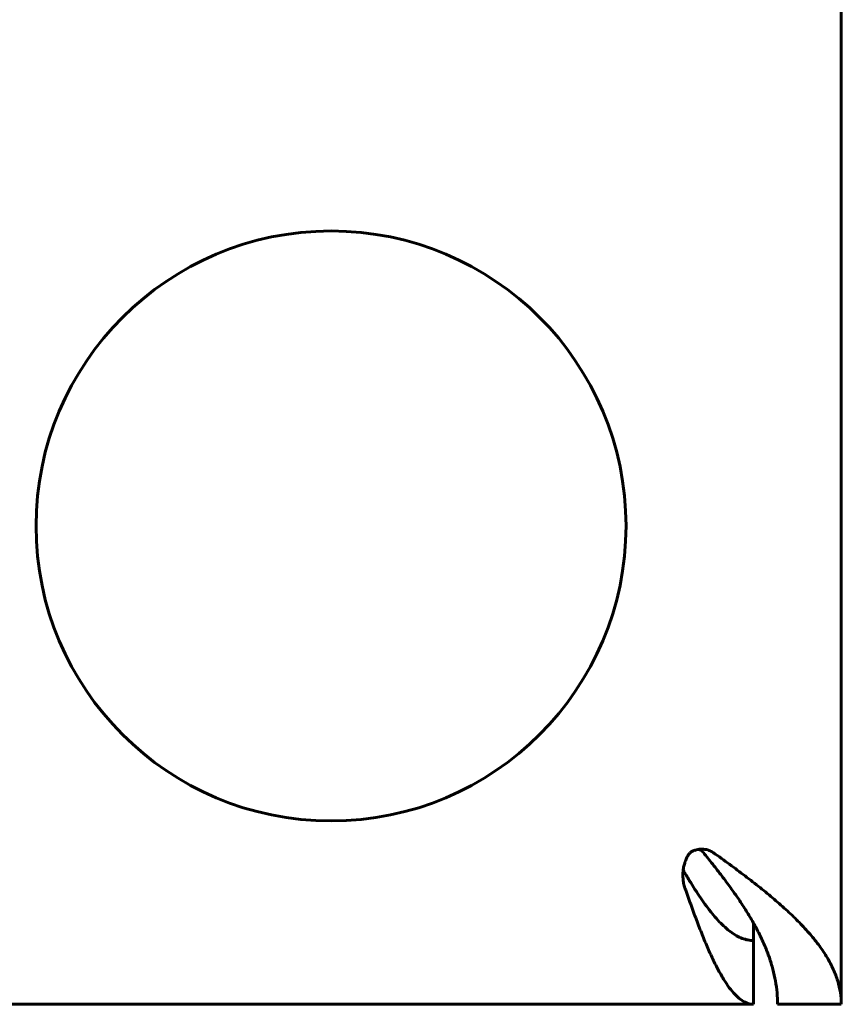
# Model space of a CAD drawing. Units: millimetres. Extents: x -2168 to 1805, y -1805 to 1905.
# Drawn here: x 254 to 305, y -80 to -18 of the extents above; entities that cross this region are included whole.
import ezdxf

# ---------------------------------------------------------------- set-up
doc = ezdxf.new("R2010")
doc.units = ezdxf.units.MM
doc.linetypes.add('K5LT_BASIC', pattern=[0])

msp = doc.modelspace()

# ---------------------------------------------------------------- linework, layer by layer
at = {"color": 150, "linetype": 'K5LT_BASIC', "lineweight": 60}
for p, q in [((305.188, 180), (305.188, -80)), ((296.436, -70.268), (296.436, -70.268)), ((295.251, -71.904), (295.251, -71.904)), ((299.688, -76), (299.688, -74.914)), ((299.688, -76), (299.688, -80)), ((299.688, -80), (226.794, -80)), ((305.188, -80), (301.188, -80))]:
    msp.add_line(p, q, dxfattribs=at)
msp.add_circle((273.188, -50), 18.5, dxfattribs=at)
msp.add_arc((296.178, -71.299), 0.929, 194.35947, 211.28291, dxfattribs=at)
for points, knots in [([(295.688, -70.5), (295.74, -70.461), (295.848, -70.396), (296.022, -70.327), (296.194, -70.285), (296.332, -70.27), (296.413, -70.268), (296.436, -70.268)], [0, 0, 0, 0, 2.129951, 3.987411, 5.643188, 7.341849, 8, 8, 8, 8]), ([(296.54, -70.485), (296.508, -70.446), (296.442, -70.38), (296.338, -70.315), (296.269, -70.29), (296.236, -70.282)], [0, 0, 0, 0, 2.293095, 4.290627, 6, 6, 6, 6]), ([(296.436, -70.268), (296.474, -70.268), (296.571, -70.272), (296.725, -70.294), (296.889, -70.341), (297.035, -70.405), (297.12, -70.457), (297.159, -70.485)], [0, 0, 0, 0, 1.129959, 2.924833, 4.688717, 6.381911, 8, 8, 8, 8]), ([(295.251, -71.904), (295.251, -71.805), (295.262, -71.614), (295.309, -71.337), (295.381, -71.08), (295.474, -70.85), (295.578, -70.657), (295.652, -70.548), (295.688, -70.5)], [0, 0, 0, 0, 1.741576, 3.323923, 4.900058, 6.468912, 7.837407, 9, 9, 9, 9]), ([(295.384, -72.713), (295.35, -72.614), (295.297, -72.422), (295.258, -72.147), (295.251, -71.978), (295.251, -71.904)], [0, 0, 0, 0, 2.363073, 4.423497, 6, 6, 6, 6])]:
    msp.add_open_spline(points, degree=3, knots=knots, dxfattribs=at)
for points in [[(301.188, -80), (301.188, -79.756), (301.166, -79.268), (301.068, -78.536), (300.907, -77.804), (300.684, -77.072), (300.402, -76.34), (300.064, -75.608), (299.674, -74.877), (299.237, -74.145), (298.758, -73.413), (298.243, -72.681), (297.697, -71.949), (297.128, -71.217), (296.737, -70.729), (296.54, -70.485)], [(297.159, -70.485), (297.5, -70.729), (298.175, -71.217), (299.159, -71.949), (300.101, -72.681), (300.991, -73.413), (301.819, -74.145), (302.574, -74.877), (303.247, -75.608), (303.831, -76.34), (304.318, -77.072), (304.703, -77.804), (304.982, -78.536), (305.15, -79.268), (305.188, -79.756), (305.188, -80)], [(295.384, -71.781), (295.504, -71.98), (295.743, -72.371), (296.102, -72.935), (296.46, -73.47), (296.819, -73.967), (297.177, -74.421), (297.536, -74.827), (297.895, -75.18), (298.253, -75.474), (298.612, -75.707), (298.97, -75.875), (299.329, -75.977), (299.568, -76), (299.688, -76)], [(299.688, -80), (299.568, -80), (299.329, -79.961), (298.97, -79.785), (298.612, -79.494), (298.253, -79.092), (297.895, -78.583), (297.536, -77.974), (297.177, -77.273), (296.819, -76.488), (296.46, -75.629), (296.102, -74.707), (295.743, -73.732), (295.504, -73.056), (295.384, -72.713)]]:
    msp.add_open_spline(points, degree=3, dxfattribs=at)

doc.saveas('drawing.dxf')
